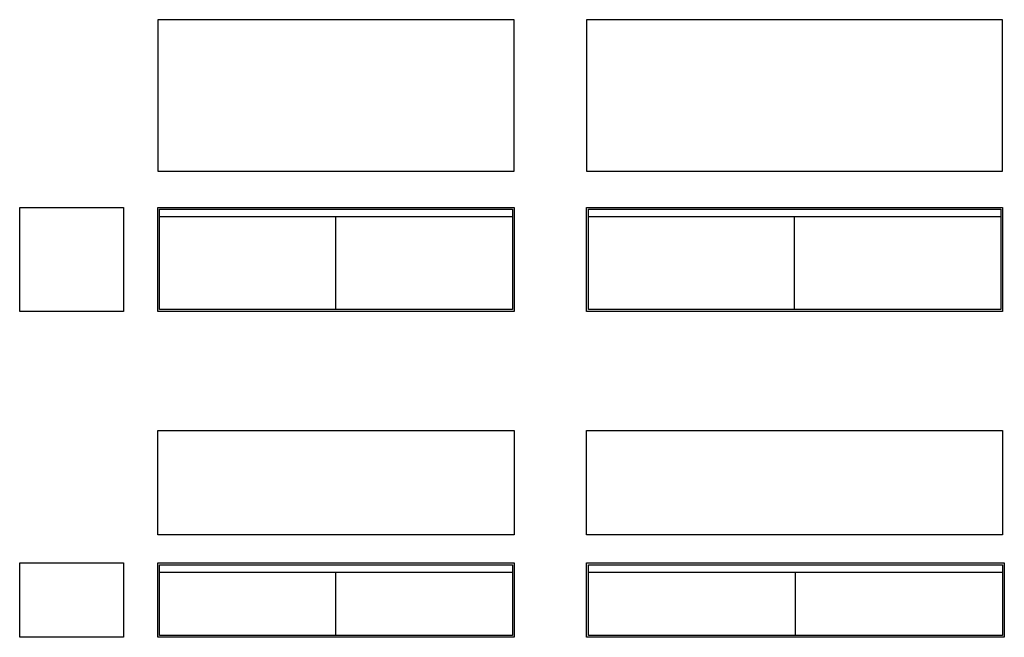
# Model space of a CAD drawing. Units: millimetres. Extents: x 293 to 3608, y 306 to 2383.
import ezdxf

# ---------------------------------------------------------------- set-up
doc = ezdxf.new("R2010")
doc.units = ezdxf.units.MM

msp = doc.modelspace()

# ---------------------------------------------------------------- linework, layer by layer
for p, q in [((763.7, 1721.1), (1951.6, 1721.1)), ((1357.6, 1408.2), (1357.6, 1721.1)), ((2207.7, 1721.1), (3595.4, 1721.1)), ((2901.5, 1408.2), (2901.5, 1721.1)), ((763.7, 524.8), (1951.6, 524.8)), ((1357.6, 311.7), (1357.6, 524.8)), ((2207.7, 524.8), (3601.5, 524.8)), ((2904.6, 311.7), (2904.6, 524.8))]:
    msp.add_line(p, q)
for points in [[(757.6, 2383.4), (757.6, 1873.4), (1957.6, 1873.4), (1957.6, 2383.4), (757.6, 2383.4)], [(2201.5, 2383.4), (2201.5, 1873.4), (3601.5, 1873.4), (3601.5, 2383.4), (2201.5, 2383.4)], [(643.1, 1402.1), (293.1, 1402.1), (293.1, 1752.1), (643.1, 1752.1), (643.1, 1402.1)], [(757.6, 1000.8), (1957.6, 1000.8), (1957.6, 650.8), (757.6, 650.8), (757.6, 1000.8)], [(2201.5, 1000.8), (3601.5, 1000.8), (3601.5, 650.8), (2201.5, 650.8), (2201.5, 1000.8)], [(643.1, 305.8), (293.1, 305.8), (293.1, 555.8), (643.1, 555.8), (643.1, 305.8)]]:
    msp.add_lwpolyline(points)
for points in [[(757.6, 1752.1), (1957.6, 1752.1), (1957.6, 1402.1), (757.6, 1402.1)], [(763.7, 1746), (1951.5, 1746), (1951.5, 1408.2), (763.7, 1408.2)], [(2201.6, 1752.1), (3601.5, 1752.1), (3601.5, 1402.1), (2201.6, 1402.1)], [(2207.7, 1746), (3595.4, 1746), (3595.4, 1408.2), (2207.7, 1408.2)], [(757.6, 555.8), (1957.6, 555.8), (1957.6, 305.6), (757.6, 305.6)], [(763.7, 549.7), (1951.5, 549.7), (1951.5, 311.7), (763.7, 311.7)], [(2201.5, 555.8), (3607.7, 555.8), (3607.7, 305.6), (2201.5, 305.6)], [(2207.7, 549.7), (3601.5, 549.7), (3601.5, 311.7), (2207.7, 311.7)]]:
    msp.add_lwpolyline(points, close=True)

doc.saveas('drawing.dxf')
